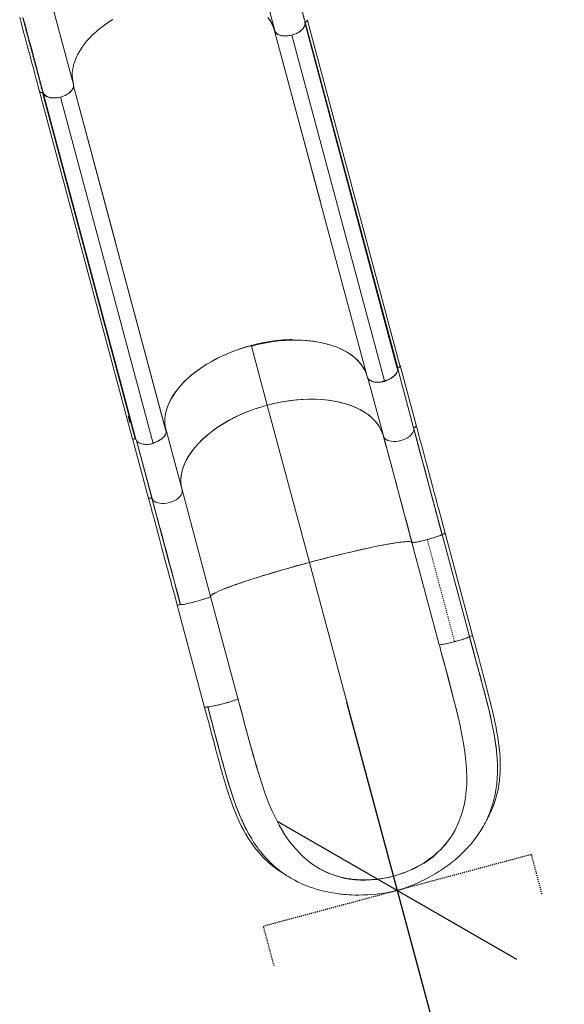
# Model space of a CAD drawing. Extents: x -78 to 484, y 0 to 550.
# Drawn here: x 332 to 384, y 149 to 243 of the extents above; entities that cross this region are included whole.
import ezdxf

# ---------------------------------------------------------------- set-up
doc = ezdxf.new("R2010")
doc.units = 0
doc.header["$LTSCALE"] = 0.125
doc.header["$MEASUREMENT"] = 0
doc.header["$PDMODE"] = 35
doc.linetypes.add('CENTERX2', pattern=[0.02032, 0.0127, -0.00254, 0.00254, -0.00254])
doc.linetypes.add('PHANTOM', pattern=[0.5, 0.25, -0.05, 0.05, -0.05, 0.05, -0.05])
doc.layers.get('0').update_dxf_attribs({"linetype": 'CONTINUOUS'})
doc.layers.get('DEFPOINTS').update_dxf_attribs({"linetype": 'CONTINUOUS'})
doc.layers.add('CONTOUR', color=7, linetype='CONTINUOUS')
doc.layers.add('DIM_CIRCULATION_LIBRE', color=7, linetype='CONTINUOUS')
doc.styles.add('DIM', font='romans.shx')
doc.dimstyles.new('Implantation (Pied-mètre)', dxfattribs={"dimscale": 96, "dimtxt": 0.09375, "dimasz": 0.125, "dimexe": 0.125, "dimexo": 0.125, "dimgap": 0.03, "dimtad": 1, "dimdec": 0, "dimzin": 0, "dimdsep": 46, "dimlunit": 4, "dimtxsty": 'DIM', "dimblk1": 'OBLIQUE', "dimblk2": 'OBLIQUE', "dimsah": 1, "dimcen": 0.089844, "dimdle": 0.125, "dimclrt": 7, "dimadec": 0, "dimazin": 0, "dimtfac": 1, "dimtdec": 0, "dimtofl": 0, "dimtmove": 0, "dimatfit": 3, "dimldrblk": 'OBLIQUE', "dimfxl": 0, "dimfrac": 2, "dimtolj": 1, "dimtzin": 0, "dimarcsym": 0})

# ---------------------------------------------------------------- blocks, each defined once
blk = doc.blocks.new('_OBLIQUE')
at = {"color": 0, "linetype": 'ByBlock'}
blk.add_line((-0.5, -0.5), (0.5, 0.5), dxfattribs=at)
blk = doc.blocks.new('*D232')
at = {"layer": 'DEFPOINTS', "color": 0}
for p in [(367.807, 159.565), (389.546, 78.427), (389.546, 78.427)]:
    blk.add_point(p, dxfattribs=at)
at = {"layer": 'DIM_CIRCULATION_LIBRE', "color": 0, "lineweight": -2}
for p, q in [((362.955, 177.677), (376.375, 127.588)), ((385.918, 164.418), (385.918, 164.418)), ((394.398, 60.316), (380.978, 110.405)), ((407.657, 83.28), (407.657, 83.28))]:
    blk.add_line(p, q, dxfattribs=at)
at = {"layer": 'DIM_CIRCULATION_LIBRE', "color": 0, "lineweight": -2, "xscale": 18.75, "yscale": 18.75, "zscale": 18.75}
for p, rotation in [((367.807, 159.565), 104.9986157644361), ((389.546, 78.427), 284.9986157644361)]:
    blk.add_blockref('_OBLIQUE', p, dxfattribs=dict(at, rotation=rotation))
at = {"layer": 'DIM_CIRCULATION_LIBRE', "color": 7, "insert": (378.676, 118.996), "char_height": 14.0625, "attachment_point": 5, "rotation": 284.99862, "style": 'DIM'}
blk.add_mtext('\\A1;F', dxfattribs=at)

msp = doc.modelspace()

# ---------------------------------------------------------------- linework, layer by layer
at = {"layer": 'CONTOUR', "linetype": 'Continuous', "lineweight": 15}
for p, q in [((356.04756, 242.0868), (354.13682, 249.21779)), ((334.8183, 244.04141), (336.72904, 236.91042)), ((358.95231, 242.83362), (358.95255, 242.83244)), ((358.97151, 242.87275), (358.99124, 242.88295)), ((358.97151, 242.87275), (358.99161, 242.88227)), ((367.85935, 209.69559), (358.97305, 242.86699)), ((358.99266, 242.87836), (358.9937, 242.87874)), ((368.06451, 209.93366), (359.19388, 243.04658)), ((356.032, 242.05376), (364.92048, 208.87507)), ((367.81683, 209.649), (358.96025, 242.71648)), ((357.69339, 241.63655), (357.80357, 241.67204)), ((357.69339, 241.63655), (366.58736, 208.46207)), ((333.46181, 236.22052), (342.3645, 202.98792)), ((336.72904, 236.91042), (336.73549, 236.88331)), ((336.74537, 236.75882), (345.60244, 203.70059)), ((345.60883, 203.67351), (336.74537, 236.75881)), ((336.74555, 236.76104), (340.76142, 221.76926)), ((333.75852, 236.11694), (342.6612, 202.88439)), ((333.78273, 236.12339), (333.78072, 236.12305)), ((342.72049, 202.865), (333.81777, 236.09758)), ((333.81777, 236.09758), (342.71871, 202.8645)), ((335.48017, 235.68504), (335.49305, 235.68934)), ((335.48017, 235.68504), (344.3871, 202.4531)), ((353.79461, 211.86259), (353.85809, 211.87835)), ((353.79461, 211.86259), (353.80946, 211.80716)), ((353.80987, 211.80561), (355.33197, 206.12508)), ((369.62923, 204.20348), (368.09187, 209.94099)), ((364.92847, 208.84837), (364.92048, 208.87507)), ((367.83849, 209.45051), (367.83364, 209.40618)), ((369.37353, 203.9494), (367.85233, 209.62659)), ((364.99241, 208.70885), (366.47575, 203.17295)), ((355.33197, 206.12508), (359.37431, 191.03884)), ((342.14316, 204.47824), (341.98775, 205.0584)), ((369.28075, 204.29567), (369.36996, 203.96271)), ((342.60353, 203.30137), (342.60072, 203.29902)), ((342.60078, 203.29897), (342.60224, 203.30002)), ((347.15724, 197.99657), (345.61987, 203.73408)), ((345.62526, 203.50415), (345.62513, 203.49948)), ((369.21411, 192.95324), (366.47575, 203.17295)), ((369.37353, 203.9494), (372.11189, 193.7297)), ((342.40585, 202.92949), (343.91098, 197.3123)), ((342.66212, 202.88458), (342.6612, 202.88439)), ((342.69665, 202.94687), (342.69866, 202.94651)), ((342.72049, 202.865), (342.71719, 202.87019)), ((344.25946, 197.22011), (342.77722, 202.7519)), ((342.78279, 202.74298), (344.27678, 197.16732)), ((344.36919, 202.50918), (344.39412, 202.51492)), ((344.4338, 202.46822), (344.3871, 202.4531)), ((344.25589, 197.23342), (344.16667, 197.56638)), ((349.8956, 187.77686), (347.15724, 197.99657)), ((344.25946, 197.22011), (346.99782, 187.0004)), ((344.69046, 195.61159), (344.61418, 195.89628)), ((372.09025, 193.7814), (372.09906, 193.77547)), ((372.11164, 193.7283), (372.099, 193.7755)), ((372.09906, 193.77547), (372.11168, 193.72836)), ((372.11218, 193.72978), (372.1009, 193.77189)), ((372.11276, 193.72993), (372.11186, 193.72862)), ((374.74012, 183.9245), (372.11276, 193.72993)), ((375.03501, 184.02597), (372.40762, 193.8315)), ((369.21431, 192.95249), (369.21324, 192.953)), ((369.21324, 192.953), (371.84074, 183.14703)), ((359.37402, 191.03876), (367.44234, 160.92617)), ((367.44293, 160.92634), (359.37431, 191.03884)), ((346.29874, 189.60942), (346.27032, 189.71548)), ((350.7721, 188.32383), (350.77213, 188.32372)), ((350.77313, 188.32415), (350.7731, 188.32426)), ((351.92186, 188.77278), (351.92829, 188.77095)), ((351.93094, 188.76985), (351.92528, 188.77143)), ((352.52397, 177.97112), (349.89647, 187.77709)), ((346.69081, 186.9407), (349.31819, 177.13517)), ((346.98624, 187.04243), (346.99752, 187.00032)), ((346.98696, 187.0467), (346.99152, 187.0563)), ((346.99979, 186.99881), (346.98696, 187.0467)), ((346.987, 187.04678), (346.99986, 186.99878)), ((372.00861, 182.5196), (371.92443, 182.83316)), ((349.6269, 177.19408), (350.0624, 175.57367)), ((352.69125, 177.34332), (352.67123, 177.41804)), ((367.57149, 160.44392), (367.58138, 160.40701)), ((367.58139, 160.40701), (367.5715, 160.44392))]:
    msp.add_line(p, q, dxfattribs=at)
at = {"layer": 'CONTOUR', "linetype": 'PHANTOM', "lineweight": 0}
for p, q in [((333.90517, 235.77126), (342.60353, 203.30137)), ((370.6901, 193.24034), (373.31747, 183.43487))]:
    msp.add_line(p, q, dxfattribs=at)
at = {"layer": 'CONTOUR', "linetype": 'CENTERX2'}
for p, q in [((380.6656, 163.01058), (354.94769, 156.12002)), ((380.6656, 163.01058), (381.7008, 159.14685)), ((354.94769, 156.12002), (355.98289, 152.2563))]:
    msp.add_line(p, q, dxfattribs=at)
at = {"layer": 'CONTOUR', "linetype": 'PHANTOM', "lineweight": 0, "flags": 128}
for points in [[(358.95231, 242.83361), (357.99312, 246.41337), (357.67344, 247.6064), (357.35398, 248.79831), (357.03375, 249.99405)], [(357.07396, 250.03824), (357.39467, 248.84319), (357.71381, 247.65119), (358.03345, 246.45811), (358.99266, 242.87836)], [(331.86383, 243.28477), (332.10305, 242.39208), (332.34326, 241.49558), (332.58321, 240.60005), (332.82314, 239.70463), (333.78273, 236.12339)]]:
    msp.add_lwpolyline(points, dxfattribs=at)
at = {"layer": 'CONTOUR', "linetype": 'Continuous', "lineweight": 15, "flags": 128}
for points in [[(331.57294, 243.35172), (331.71293, 242.83442), (331.92082, 242.05659), (332.12869, 241.28004), (332.33561, 240.50754), (332.53751, 239.75392), (332.59568, 239.53681), (332.65337, 239.32149), (332.71344, 239.09726), (332.78246, 238.83966), (332.86068, 238.54774), (332.94811, 238.22147), (333.03896, 237.88241), (333.13799, 237.51283), (333.2452, 237.11273), (333.36059, 236.6821), (333.48416, 236.22094)], [(331.92153, 243.26525), (332.1891, 242.26588), (332.45814, 241.26205), (332.7269, 240.2591), (332.99561, 239.25627), (333.84004, 236.10482)], [(331.92154, 243.26522), (332.40056, 241.47692), (332.88043, 239.68611), (333.36029, 237.8953), (333.84004, 236.10482)], [(340.49954, 243.14813), (340.18143, 242.94165), (339.86994, 242.72639), (339.56992, 242.50545), (339.27992, 242.27757), (339.00261, 242.04473), (338.735, 241.80407), (338.48103, 241.5587), (338.25012, 241.31859), (338.03282, 241.07492), (337.82886, 240.82726), (337.63944, 240.57686), (337.46194, 240.31954), (337.30034, 240.06025), (337.15451, 239.79851), (337.02544, 239.53573), (336.91749, 239.28254), (336.8257, 239.02928), (336.75006, 238.77551), (336.69108, 238.52256), (336.6483, 238.26631), (336.62313, 238.01183), (336.61576, 237.75868), (336.62644, 237.50828), (336.66413, 237.20658), (336.72904, 236.91042)], [(355.39086, 243.32694), (355.62373, 242.99636), (355.81382, 242.65101), (355.9376, 242.35678), (356.032, 242.05376)], [(356.04756, 242.0868), (355.97789, 242.31373), (355.89164, 242.53622), (355.78849, 242.75461), (355.66878, 242.96771), (355.53004, 243.17882)], [(357.71867, 241.64386), (357.93939, 241.71366), (358.14956, 241.80162), (358.34409, 241.90572), (358.51838, 242.02344), (358.66828, 242.15191), (358.78807, 242.28566), (358.87818, 242.42377), (358.93637, 242.56305), (358.96132, 242.70033), (358.95255, 242.83244)], [(358.95383, 242.81321), (358.9615, 242.72901), (358.94942, 242.61893), (358.91421, 242.50367), (358.85377, 242.38347), (358.76895, 242.26353), (358.66073, 242.1463), (358.53174, 242.03495), (358.38557, 241.93232), (358.22561, 241.84017), (358.05986, 241.76177), (357.88972, 241.69627), (357.71867, 241.64386)], [(358.9937, 242.87874), (359.08002, 242.92044), (359.147, 242.97274), (359.18991, 243.03112), (359.20473, 243.08879), (359.19718, 243.11586)], [(360.43333, 225.62456), (358.23445, 233.83219), (356.0295, 242.06177)], [(356.032, 242.05376), (356.06158, 241.98309), (356.10516, 241.91211), (356.16448, 241.84237), (356.24638, 241.77161), (356.34953, 241.70629), (356.47493, 241.64907), (356.58991, 241.61135), (356.71415, 241.58265), (356.85716, 241.56205), (357.00771, 241.55256), (357.17105, 241.55458), (357.34201, 241.56922), (357.5173, 241.59685), (357.69321, 241.63729), (357.86595, 241.6898), (357.8757, 241.69352)], [(356.032, 242.05376), (356.10039, 241.92028), (356.20915, 241.80278), (356.35428, 241.70444), (356.53181, 241.62845), (356.73764, 241.57789), (356.9617, 241.55429), (357.20039, 241.55635), (357.44665, 241.58384), (357.69339, 241.63655)], [(357.71867, 241.64386), (357.47596, 241.59121), (357.22689, 241.56238), (356.9923, 241.55987), (356.76544, 241.58358), (356.56514, 241.63159), (356.38598, 241.70541), (356.2431, 241.79836), (356.13216, 241.91344), (356.08142, 241.99665), (356.04756, 242.0868)], [(333.46641, 236.28719), (333.45904, 236.25843), (333.46208, 236.22057), (333.47837, 236.18627), (333.50644, 236.15758), (333.58626, 236.12099), (333.67627, 236.11023), (333.75852, 236.11694)], [(333.46628, 236.28765), (333.46459, 236.28477), (333.46182, 236.2205), (333.49635, 236.16626), (333.56303, 236.12835), (333.65421, 236.11161), (333.75852, 236.11694)], [(333.78072, 236.12305), (333.71263, 236.1162), (333.64381, 236.11956), (333.57234, 236.13783), (333.51818, 236.17045), (333.48714, 236.21292), (333.48381, 236.23236)], [(333.78072, 236.12293), (333.69847, 236.11622), (333.60846, 236.12698), (333.52864, 236.16356), (333.50057, 236.19225), (333.49746, 236.19879)], [(336.73591, 236.88342), (336.74427, 236.82664), (336.74618, 236.76853), (336.74061, 236.70183), (336.72686, 236.63411), (336.70188, 236.55749), (336.66689, 236.48061), (336.6166, 236.3955), (336.55467, 236.31148), (336.50226, 236.25103), (336.44427, 236.19199), (336.3807, 236.13434), (336.26716, 236.04501), (336.14152, 235.96151), (335.99905, 235.88159), (335.84367, 235.80879), (335.67806, 235.74507), (335.50549, 235.69213), (335.32964, 235.65124), (335.15433, 235.62315), (334.98326, 235.60804), (334.81972, 235.60555), (334.71837, 235.61035), (334.62032, 235.62008), (334.52558, 235.63475), (334.44148, 235.65262), (334.36148, 235.67451), (334.28556, 235.7004), (334.18951, 235.74186), (334.10291, 235.79012), (334.03374, 235.83894), (333.9733, 235.89257), (333.9134, 235.96205), (333.86924, 236.0328), (333.8391, 236.1033)], [(333.84004, 236.10482), (333.91755, 235.95833), (334.04378, 235.83204), (334.21444, 235.73058), (334.42319, 235.6574), (334.61908, 235.62037), (334.83113, 235.60532), (335.05411, 235.61268), (335.28263, 235.6423), (335.51107, 235.69336), (335.73384, 235.7648), (335.94559, 235.85471), (336.14105, 235.96091), (336.31544, 236.08085), (336.46459, 236.21153), (336.60473, 236.37791), (336.69859, 236.54929), (336.74264, 236.71962), (336.73549, 236.88331)], [(333.81777, 236.09758), (333.88543, 235.9666), (333.99224, 235.85132), (334.13425, 235.75487), (334.30752, 235.6796), (334.51187, 235.62806), (334.73826, 235.60274), (334.97188, 235.60356), (335.21322, 235.62885), (335.48017, 235.68504)], [(335.48017, 235.68504), (335.65468, 235.73863), (335.66651, 235.74321)], [(342.71628, 202.87104), (342.64896, 203.12233), (342.59014, 203.34194), (342.53981, 203.52985), (342.49796, 203.68607), (342.46452, 203.81092), (342.43393, 203.92512), (342.28434, 204.48357), (342.01326, 205.49558), (341.52919, 207.30274), (340.66478, 210.52981), (339.56464, 214.63699), (339.08058, 216.44414), (338.97419, 216.84134), (338.87108, 217.22629), (338.84332, 217.33003), (338.8082, 217.46168), (338.76506, 217.62363), (338.74535, 217.69762)], [(345.61987, 203.73408), (345.54458, 204.09474), (345.50894, 204.47381), (345.51621, 204.8698), (345.56927, 205.28087), (345.67022, 205.70452), (345.82103, 206.13814), (346.02276, 206.57875), (346.25242, 206.98584), (346.52477, 207.39321), (346.83881, 207.79811), (347.19267, 208.19765), (347.58441, 208.58897), (348.01139, 208.9694), (348.47021, 209.33647), (348.9574, 209.68771), (349.46918, 210.02106), (350.00135, 210.33492), (350.54969, 210.6277), (351.11005, 210.89827), (351.64573, 211.13252), (352.18508, 211.34609), (352.72487, 211.53878), (353.2623, 211.71084), (353.79461, 211.86259)], [(345.62033, 203.7342), (345.54865, 204.07139), (345.51174, 204.42267), (345.51157, 204.78696), (345.55071, 205.16828), (345.6309, 205.55936), (345.7533, 205.95852), (345.92044, 206.36756), (346.13139, 206.77977), (346.38606, 207.19299), (346.68517, 207.60652), (347.02594, 208.0152), (347.40685, 208.41679), (347.8253, 208.80837), (348.27821, 209.18722), (348.76289, 209.5514), (349.14257, 209.8119), (349.53825, 210.06335), (349.94231, 210.30136), (350.35984, 210.52935), (350.92362, 210.81107), (351.49895, 211.07042), (352.08246, 211.30693), (352.66157, 211.51709), (353.24122, 211.70434), (353.81856, 211.86888), (354.40113, 212.01341), (354.99693, 212.13936), (355.60356, 212.24515), (356.22693, 212.33023), (356.85447, 212.39139), (357.48301, 212.42737), (357.72942, 212.43114)], [(364.91745, 208.88639), (364.81184, 209.20231), (364.66536, 209.52406), (364.48058, 209.83856), (364.25332, 210.14792), (363.98573, 210.44509), (363.67768, 210.72804), (363.32616, 210.99699), (362.93534, 211.24671), (362.50637, 211.47539), (362.03911, 211.68202), (361.53848, 211.86362), (361.00691, 212.01903), (360.44825, 212.14702), (359.8664, 212.24682), (359.26466, 212.31813), (358.65096, 212.36067), (358.02648, 212.37513), (357.39477, 212.36211), (356.76685, 212.32299), (356.14027, 212.2589), (355.51817, 212.17108), (354.91316, 212.06282), (354.31892, 211.93453), (353.73784, 211.78776), (353.71567, 211.78135)], [(364.92048, 208.87507), (364.78193, 209.27342), (364.59205, 209.65549), (364.35217, 210.01936), (364.06363, 210.36309), (363.72776, 210.68475), (363.34597, 210.9824), (362.94592, 211.23964), (362.50919, 211.47309), (362.03798, 211.68172), (361.53449, 211.8645), (361.00092, 212.02038), (360.4048, 212.15528), (359.78098, 212.25837), (359.13296, 212.32929), (358.46424, 212.3677), (357.77832, 212.37324), (357.07875, 212.34562), (356.41014, 212.28938), (355.73608, 212.20435), (355.05978, 212.09101), (354.38449, 211.94986), (353.80987, 211.80561)], [(368.0463, 210.00161), (368.07101, 209.98112), (368.09187, 209.94099), (368.09387, 209.89581), (368.07539, 209.84595), (368.03584, 209.79484), (367.97774, 209.74873), (367.90899, 209.71215), (367.83617, 209.68691)], [(367.88546, 209.70263), (367.96004, 209.73794), (368.03262, 209.79227), (368.08345, 209.86386), (368.09341, 209.90274), (368.09036, 209.9406), (368.07408, 209.9749), (368.04601, 210.00359), (368.04574, 210.00372)], [(366.35463, 208.35564), (366.34218, 208.35307), (366.087, 208.32363), (365.84075, 208.32385), (365.61063, 208.35288), (365.4034, 208.40871), (365.22865, 208.48787), (365.08897, 208.58958), (364.9902, 208.71158), (364.92847, 208.84837)], [(366.60006, 208.40555), (366.42214, 208.3647), (366.23812, 208.33614), (366.0513, 208.32158), (365.90896, 208.32078), (365.77141, 208.32931), (365.6373, 208.34753), (365.51108, 208.3752), (365.39401, 208.41198), (365.28741, 208.45753), (365.19417, 208.51014), (365.11299, 208.57015), (365.0279, 208.65675), (364.96667, 208.75028), (364.92849, 208.84837)], [(367.83617, 209.68691), (367.85163, 209.59752), (367.84973, 209.49506), (367.8248, 209.37897), (367.77056, 209.25011), (367.68009, 209.11082), (367.57261, 208.98909), (367.43474, 208.86661), (367.26608, 208.74817), (367.06766, 208.63867), (366.84625, 208.5433), (366.61004, 208.46731), (366.36749, 208.41502), (366.34042, 208.41184)], [(366.35159, 208.41417), (366.43124, 208.42673), (366.60716, 208.46717), (366.7799, 208.51968), (366.94576, 208.583), (367.10148, 208.65545), (367.24434, 208.73506), (367.32972, 208.7899), (367.40977, 208.84735), (367.48448, 208.90743), (367.54837, 208.96495), (367.60672, 209.02391), (367.65952, 209.08429), (367.72197, 209.16822), (367.77283, 209.25332), (367.80833, 209.33018), (367.83385, 209.40684), (367.851, 209.49696), (367.85386, 209.58032), (367.84471, 209.65644)], [(367.87138, 209.63854), (367.85714, 209.631), (367.84864, 209.62373)], [(367.8742, 209.64016), (367.85513, 209.62922), (367.85188, 209.62617)], [(366.82416, 208.47835), (366.77322, 208.45869), (366.60235, 208.40617)], [(355.33197, 206.12508), (354.71554, 205.94767), (354.09283, 205.74299), (353.46813, 205.51058), (352.84599, 205.25026), (352.23161, 204.96263), (351.63027, 204.64836), (351.04733, 204.30873), (350.53381, 203.97684), (350.04456, 203.62693), (349.5834, 203.26101), (349.15381, 202.88153), (348.75922, 202.49096), (348.40234, 202.09196), (348.08512, 201.68738), (347.80947, 201.28009), (347.57648, 200.87289), (347.38627, 200.46845), (347.2389, 200.06944), (347.13376, 199.67828), (347.07201, 199.31848), (347.04522, 198.96912), (347.05187, 198.63167), (347.08991, 198.30717), (347.15724, 197.99657)], [(347.15724, 197.99657), (347.08194, 198.35723), (347.0463, 198.7363), (347.05357, 199.13229), (347.10663, 199.54336), (347.20758, 199.96701), (347.35839, 200.40063), (347.56012, 200.84124), (347.78978, 201.24833), (348.06213, 201.6557), (348.37617, 202.0606), (348.73003, 202.46014), (349.12177, 202.85146), (349.54875, 203.23189), (350.00757, 203.59896), (350.49476, 203.9502), (351.00654, 204.28355), (351.53871, 204.59741), (352.08705, 204.89019), (352.64741, 205.16076), (353.18309, 205.39501), (353.72244, 205.60858), (354.26223, 205.80127), (354.79966, 205.97333), (355.33197, 206.12508)], [(366.47575, 203.17295), (366.36063, 203.52293), (366.20196, 203.86904), (365.99767, 204.20834), (365.74618, 204.53781), (365.44693, 204.85422), (365.09952, 205.15435), (364.7045, 205.43506), (364.30207, 205.67278), (363.86252, 205.88941), (363.38811, 206.08303), (362.88189, 206.25212), (362.34697, 206.39514), (361.78697, 206.51111), (361.20609, 206.59959), (360.60855, 206.66018), (359.99866, 206.69298), (359.38086, 206.6987), (358.75959, 206.67809), (358.13903, 206.63223), (357.55798, 206.56726), (356.98411, 206.48255), (356.42029, 206.37952), (355.86883, 206.25981), (355.33197, 206.12508)], [(355.33197, 206.12508), (355.95452, 206.27965), (356.59613, 206.41375), (357.25335, 206.52483), (357.9223, 206.61046), (358.59818, 206.66855), (359.2761, 206.69705), (359.95075, 206.69439), (360.56141, 206.66373), (361.16008, 206.60532), (361.74241, 206.519), (362.30418, 206.40516), (362.8412, 206.26422), (363.34977, 206.09711), (363.82677, 205.90534), (364.26913, 205.69045), (364.67451, 205.45429), (365.04146, 205.19914), (365.36859, 204.92728), (365.65522, 204.64109), (365.8886, 204.36037), (366.08648, 204.07121), (366.24945, 203.77565), (366.37876, 203.4756), (366.47575, 203.17295)], [(369.37353, 203.9494), (369.44635, 203.97464), (369.5151, 204.01122), (369.5732, 204.05733), (369.61276, 204.10844), (369.63123, 204.1583), (369.62923, 204.20348)], [(369.37353, 203.9494), (369.42781, 203.96697), (369.48613, 203.99386), (369.5454, 204.03262), (369.59649, 204.0835), (369.62744, 204.14293), (369.62757, 204.14843)], [(372.40798, 193.8316), (372.27457, 194.32954), (372.15329, 194.78222), (372.04426, 195.18922), (371.94753, 195.55032), (371.86312, 195.86545), (371.79102, 196.13462), (371.71959, 196.40129), (371.64969, 196.66224), (371.57913, 196.92567), (371.50793, 197.19149), (371.33629, 197.83226), (371.16518, 198.471), (370.99578, 199.10326), (370.83583, 199.70021), (370.67777, 200.28998), (370.52797, 200.8489), (370.39098, 201.35998), (370.35192, 201.50567), (370.30646, 201.67529), (370.25384, 201.87161), (370.1942, 202.09409), (370.12772, 202.34209), (370.05461, 202.61485), (369.96025, 202.96689), (369.85746, 203.35038), (369.74679, 203.76333), (369.62887, 204.20339)], [(345.61987, 203.73408), (345.63533, 203.64468), (345.63343, 203.54222), (345.60851, 203.42613), (345.55427, 203.29727), (345.4638, 203.15799), (345.35632, 203.03626), (345.21844, 202.91377), (345.04978, 202.79533), (344.85137, 202.68584), (344.62996, 202.59046), (344.39375, 202.51448), (344.36919, 202.50918)], [(344.39412, 202.51492), (344.56862, 202.5685), (344.74226, 202.63577), (344.91135, 202.71657), (345.03501, 202.78704), (345.14987, 202.86322), (345.25689, 202.94604), (345.35238, 203.03312), (345.43537, 203.1235), (345.50492, 203.21626), (345.55937, 203.30843), (345.59967, 203.401), (345.63006, 203.51853), (345.63632, 203.63015), (345.62033, 203.7342)], [(366.47575, 203.17295), (366.50706, 203.0878), (366.55994, 203.00002), (366.63957, 202.91194), (366.75097, 202.82746), (366.89896, 202.75208), (367.05291, 202.7004), (367.23355, 202.66326), (367.43883, 202.64502), (367.66542, 202.6494), (367.90485, 202.67751), (368.1474, 202.7298), (368.38361, 202.80579), (368.60502, 202.90117), (368.80344, 203.01066), (368.9721, 203.1291), (369.10997, 203.25159), (369.21745, 203.37331), (369.30792, 203.5126), (369.36216, 203.64146), (369.38709, 203.75755), (369.38899, 203.86001), (369.37353, 203.9494)], [(366.49502, 203.12053), (366.50706, 203.0878), (366.55994, 203.00002), (366.63957, 202.91194), (366.75097, 202.82746), (366.89896, 202.75208), (367.05291, 202.7004), (367.23355, 202.66326), (367.43883, 202.64502), (367.66542, 202.6494), (367.90485, 202.67751), (368.1474, 202.7298), (368.38361, 202.80579), (368.60502, 202.90117), (368.80344, 203.01066), (368.9721, 203.1291), (369.10997, 203.25159), (369.21745, 203.37331), (369.30792, 203.5126), (369.36216, 203.64146), (369.38709, 203.75755), (369.38899, 203.86001), (369.37353, 203.9494), (369.37353, 203.9494)], [(372.09897, 193.77558), (371.85715, 194.67809), (371.61647, 195.5763), (371.3774, 196.4685), (371.1404, 197.35298), (370.90593, 198.22803), (370.67445, 199.09192), (370.44641, 199.94297), (370.20004, 200.86244), (369.95886, 201.76256), (369.72339, 202.64138), (369.49414, 203.49696), (369.37287, 203.94952)], [(372.09906, 193.77547), (371.94185, 194.36217), (371.78464, 194.94885), (371.63203, 195.5184), (371.58005, 195.7124), (371.52757, 195.90826), (371.4746, 196.10595), (371.42115, 196.30543), (371.36722, 196.50669), (371.3295, 196.64746), (371.29297, 196.78381), (371.24188, 196.97448), (371.18174, 197.19895), (371.11261, 197.45694), (371.03461, 197.74807), (370.95266, 198.05392), (370.88018, 198.32446), (370.80236, 198.6149), (370.73268, 198.87494), (370.67107, 199.1049), (370.61743, 199.30509), (370.57472, 199.46448), (370.52709, 199.64223), (370.47459, 199.83813), (370.4173, 200.05195), (370.35527, 200.28343), (370.2886, 200.53225), (370.2141, 200.81025), (370.14352, 201.07364), (370.07838, 201.31675), (370.02209, 201.52682), (369.97452, 201.70432), (369.93557, 201.84968), (369.89272, 202.00958), (369.83788, 202.21427), (369.64469, 202.93524), (369.45596, 203.63963), (369.37293, 203.94951)], [(342.6612, 202.88439), (342.55667, 202.87997), (342.4657, 202.8958), (342.39903, 202.93365), (342.36451, 202.98792)], [(342.6612, 202.88447), (342.57907, 202.87792), (342.48935, 202.8888), (342.40984, 202.9254), (342.3819, 202.95404), (342.36972, 202.97971)], [(344.3871, 202.4531), (344.13592, 202.39904), (343.88518, 202.37107), (343.64237, 202.36945), (343.41497, 202.39446), (343.21037, 202.44627), (343.03709, 202.52177), (342.89513, 202.6187), (342.78832, 202.73411), (342.72049, 202.865)], [(344.4338, 202.46822), (344.38688, 202.45383), (344.21103, 202.41294), (344.03573, 202.38484), (343.86465, 202.36973), (343.70112, 202.36725), (343.5503, 202.37629), (343.40697, 202.39645), (343.28235, 202.42476), (343.16695, 202.4621), (343.04097, 202.5189), (342.93721, 202.58383), (342.8547, 202.65426), (342.79478, 202.72375), (342.75063, 202.7945), (342.72049, 202.865)], [(344.25946, 197.22011), (344.29077, 197.13496), (344.34364, 197.04718), (344.42327, 196.9591), (344.53468, 196.87463), (344.68267, 196.79924), (344.83662, 196.74756), (345.01726, 196.71042), (345.22254, 196.69218), (345.44912, 196.69656), (345.68855, 196.72467), (345.93111, 196.77697), (346.16732, 196.85295), (346.38873, 196.94833), (346.58715, 197.05782), (346.75581, 197.17626), (346.89368, 197.29875), (347.00116, 197.42048), (347.09163, 197.55976), (347.14587, 197.68862), (347.17079, 197.80471), (347.17269, 197.90717), (347.15724, 197.99657)], [(344.27873, 197.16769), (344.29077, 197.13496), (344.34364, 197.04718), (344.42327, 196.9591), (344.53468, 196.87463), (344.68267, 196.79924), (344.83662, 196.74756), (345.01726, 196.71042), (345.22254, 196.69218), (345.44912, 196.69656), (345.68855, 196.72467), (345.93111, 196.77697), (346.16732, 196.85295), (346.38873, 196.94833), (346.58715, 197.05782), (346.75581, 197.17626), (346.89368, 197.29875), (347.00116, 197.42048), (347.09163, 197.55976), (347.14587, 197.68862), (347.17079, 197.80471), (347.17269, 197.90717), (347.15724, 197.99657), (347.15724, 197.99657)], [(343.91098, 197.3123), (343.93183, 197.27217), (343.97276, 197.23823), (344.03257, 197.21374), (344.10595, 197.20285), (344.18377, 197.20555), (344.25946, 197.22011)], [(343.91133, 197.31239), (344.02192, 196.89963), (344.12425, 196.51767), (344.21771, 196.16879), (344.30179, 195.8549), (344.37606, 195.57763), (344.44016, 195.3383), (344.50428, 195.09892), (344.56761, 194.86247), (344.63214, 194.62153), (344.69788, 194.37612), (344.85892, 193.77489), (345.02319, 193.16168), (345.18962, 192.54051), (345.35038, 191.94056), (345.51278, 191.33456), (345.67006, 190.74776), (345.81682, 190.2002), (345.85919, 190.04214), (345.90881, 189.857), (345.96666, 189.64117), (346.03276, 189.39457), (346.10714, 189.1171), (346.18979, 188.80872), (346.29784, 188.40559), (346.41736, 187.95964), (346.54828, 187.47115), (346.69044, 186.94061)], [(343.93994, 197.26545), (343.9428, 197.26075), (343.99932, 197.22476), (344.069, 197.20624), (344.13971, 197.20231), (344.20366, 197.20818), (344.25946, 197.22011)], [(344.26073, 197.22115), (344.26269, 197.21386), (344.36586, 196.82884), (344.46929, 196.44285), (344.57287, 196.05626), (344.67652, 195.66943), (344.78015, 195.28269), (344.85909, 194.98804), (344.90598, 194.81306), (344.96158, 194.60555), (345.02602, 194.36502), (345.09945, 194.09096), (345.17741, 193.79999), (345.24708, 193.53999), (345.32262, 193.25806), (345.39091, 193.00317), (345.45184, 192.77579), (345.50528, 192.57631), (345.54812, 192.41646), (345.59617, 192.23712), (345.6495, 192.03812), (345.70813, 191.81931), (345.77212, 191.58049), (345.84152, 191.3215), (345.91982, 191.02931), (345.99475, 190.74968), (346.07747, 190.44099), (346.14724, 190.18061), (346.20394, 189.96902), (346.25409, 189.78185), (346.32353, 189.52272), (346.53608, 188.72948), (346.7573, 187.90384), (346.98696, 187.0467)], [(344.26079, 197.22118), (344.36161, 196.84489), (344.56921, 196.07009), (344.78205, 195.27579), (344.99972, 194.46345), (345.22183, 193.63453), (345.448, 192.79049), (345.67781, 191.9328), (345.9343, 190.97555), (346.19408, 190.00604), (346.45652, 189.02657), (346.72103, 188.03941), (346.98699, 187.04686)], [(372.11189, 193.7297), (372.10681, 193.71696), (372.08252, 193.69805), (372.03357, 193.67163), (371.95423, 193.63646), (371.83849, 193.59146), (371.7106, 193.54589), (371.55395, 193.49351), (371.3692, 193.4351), (371.15842, 193.37177), (370.92909, 193.30594), (370.69009, 193.24036), (370.45033, 193.17766), (370.21881, 193.12001), (370.0046, 193.06946), (369.8154, 193.02767), (369.65354, 192.99471), (369.52, 192.97022), (369.39727, 192.95133), (369.31098, 192.94211), (369.25537, 192.94052), (369.22488, 192.94475), (369.21411, 192.95324)], [(372.31243, 193.78951), (372.22642, 193.76213), (372.1116, 193.72962)], [(369.21411, 192.95324), (369.18262, 192.99112), (369.10929, 193.01873), (368.99153, 193.0351), (368.82719, 193.03933), (368.61503, 193.03071), (368.35397, 193.00858), (368.04384, 192.97249), (367.71729, 192.92702), (367.35117, 192.86959), (366.94719, 192.80035), (366.50789, 192.7197), (366.03585, 192.62804), (365.53427, 192.526), (365.007, 192.41441), (364.45792, 192.29412), (363.89112, 192.16611), (363.31093, 192.03148), (362.72169, 191.89133), (362.12757, 191.74678), (361.56645, 191.60746), (361.00774, 191.46615), (360.45447, 191.32375), (359.90918, 191.18105), (359.37431, 191.03884)], [(359.37431, 191.03884), (360.05388, 191.21913), (360.73098, 191.39518), (361.4023, 191.56615), (362.06451, 191.73121), (362.71428, 191.88952), (363.34831, 192.04023), (363.96346, 192.1826), (364.50832, 192.30524), (365.03271, 192.41986), (365.53442, 192.52598), (366.01126, 192.62311), (366.46103, 192.71078), (366.88187, 192.78862), (367.27228, 192.85639), (367.63077, 192.91386), (367.95586, 192.96079), (368.24608, 192.99694), (368.49993, 193.02208), (368.71631, 193.03609), (368.88547, 193.03913), (369.0203, 193.03234), (369.12034, 193.01573), (369.1851, 192.98936), (369.21411, 192.95324)], [(369.24078, 192.94209), (369.23595, 192.94217), (369.23288, 192.94364)], [(359.37431, 191.03884), (358.7552, 190.87146), (358.12418, 190.69778), (357.4852, 190.51866), (356.8425, 190.33507), (356.20111, 190.14824), (355.56614, 189.95948), (354.94292, 189.77018), (354.38674, 189.59752), (353.84943, 189.42694), (353.33506, 189.25964), (352.84741, 189.09683), (352.39027, 188.93969), (351.96677, 188.78932), (351.57938, 188.64665), (351.23051, 188.51262), (350.9218, 188.38798), (350.65397, 188.27322), (350.42765, 188.16886), (350.2428, 188.07518), (350.10567, 187.99669), (350.00374, 187.92776), (349.9359, 187.86833), (349.90044, 187.81812), (349.8956, 187.77686)], [(349.8956, 187.77686), (349.90704, 187.8307), (349.96636, 187.89711), (350.07295, 187.9757), (350.2262, 188.06604), (350.42549, 188.16772), (350.67019, 188.28033), (350.95917, 188.40334), (351.26143, 188.52463), (351.598, 188.65353), (351.96747, 188.78951), (352.36844, 188.93203), (352.7995, 189.08054), (353.25888, 189.23444), (353.74447, 189.39306), (354.25411, 189.5557), (354.78566, 189.72168), (355.33697, 189.89032), (355.90589, 190.06094), (356.49011, 190.23284), (357.05269, 190.39544), (357.6245, 190.55794), (358.20341, 190.71973), (358.78729, 190.8802), (359.37402, 191.03876)], [(349.8956, 187.77686), (349.89052, 187.76412), (349.86623, 187.74521), (349.81728, 187.71879), (349.73793, 187.68363), (349.6222, 187.63862), (349.49431, 187.59306), (349.33765, 187.54068), (349.15291, 187.48227), (348.94212, 187.41894), (348.7128, 187.3531), (348.4738, 187.28752), (348.23403, 187.22482), (348.00251, 187.16717), (347.7883, 187.11662), (347.59911, 187.07483), (347.43725, 187.04187), (347.30371, 187.01739), (347.18098, 186.99849), (347.09468, 186.98927), (347.03908, 186.98768), (347.00859, 186.99191), (346.99782, 187.0004)], [(349.65574, 187.65155), (349.63475, 187.64326), (349.49102, 187.5918), (349.32069, 187.53517), (349.12852, 187.47485), (348.91979, 187.41241), (348.69979, 187.34943), (348.47381, 187.2875), (348.24713, 187.22814), (348.02512, 187.17268), (347.81313, 187.12239), (347.61655, 187.07855), (347.44072, 187.04242), (347.29052, 187.01512), (347.2682, 187.01181)], [(346.99782, 187.0004), (346.88215, 186.97116), (346.79408, 186.95191)], [(346.98699, 187.04686), (346.98592, 187.04578), (346.98341, 187.04441)], [(346.98376, 187.04449), (346.98594, 187.0457), (346.987, 187.04678)], [(347.02448, 186.98926), (347.01966, 186.98934), (347.01659, 186.9908)], [(374.03768, 183.64266), (374.19386, 183.6923), (374.33426, 183.7392), (374.45612, 183.7825), (374.55791, 183.82158), (374.63843, 183.85587), (374.69645, 183.88483), (374.73075, 183.90789), (374.74012, 183.9245)], [(374.73827, 183.92369), (375.05246, 182.74805), (375.31779, 181.75165)], [(374.73866, 183.92411), (374.99706, 182.96422), (375.25643, 182.00448), (375.51545, 181.04727), (375.77283, 180.09499), (376.02664, 179.15033), (376.22083, 178.41586), (376.40787, 177.69034), (376.58542, 176.97571), (376.75116, 176.2739), (376.90294, 175.58603), (377.05364, 174.83392), (377.17174, 174.15762)], [(374.73866, 183.92411), (374.77782, 183.77851), (374.8212, 183.61722), (374.86881, 183.44025), (374.92067, 183.24757), (374.97678, 183.03918), (375.04288, 182.79382), (375.11953, 182.50957), (375.1827, 182.27545), (375.23236, 182.09153), (375.26848, 181.95783), (375.29364, 181.86479), (375.32645, 181.74347), (375.35927, 181.62214), (375.39211, 181.50079), (375.42496, 181.37943), (375.45782, 181.25805), (375.4907, 181.13665), (375.53591, 180.96971), (375.56734, 180.85366), (375.60152, 180.72735), (375.64214, 180.57708), (375.72344, 180.27617), (375.81867, 179.92297), (375.89133, 179.6527), (375.96381, 179.38216), (376.03601, 179.1114), (376.10783, 178.84048), (376.17917, 178.56947), (376.20648, 178.46511), (376.23371, 178.36076), (376.26083, 178.25641), (376.28786, 178.15206), (376.31477, 178.04772), (376.34995, 177.91064), (376.3885, 177.75949), (376.42317, 177.62259), (376.47, 177.4362), (376.50768, 177.28482), (376.53646, 177.16831), (376.55651, 177.08659)], [(374.7388, 183.92415), (374.85371, 183.95667), (374.95045, 183.98745), (375.01376, 184.01173), (375.03499, 184.02601), (375.03496, 184.02601)], [(375.03484, 184.02614), (375.03577, 184.02598), (375.01986, 184.01472), (375.00531, 184.00885)], [(376.3842, 166.31863), (376.43001, 166.39906), (376.51734, 166.55925), (376.5949, 166.70759), (376.6731, 166.86361), (376.76316, 167.05229), (376.86272, 167.27388), (376.96916, 167.5287), (377.07923, 167.81633), (377.18043, 168.10827), (377.26838, 168.38995), (377.37004, 168.76029), (377.45225, 169.11068), (377.51781, 169.44083), (377.56926, 169.75045), (377.60948, 170.04433), (377.63953, 170.31638), (377.66138, 170.56746), (377.67805, 170.82352), (377.68982, 171.09571), (377.69647, 171.47679), (377.6916, 171.88615), (377.67357, 172.32413), (377.64267, 172.76923), (377.5972, 173.24104), (377.53619, 173.73984), (377.45885, 174.26591), (377.40239, 174.60638), (377.34556, 174.92413), (377.29062, 175.21337), (377.23874, 175.47385), (377.19084, 175.70535), (377.14018, 175.94245), (377.09721, 176.13816), (377.0627, 176.29228), (377.04528, 176.36913), (377.02142, 176.47341), (376.98939, 176.61179), (376.9489, 176.78433), (376.89104, 177.02676), (376.82908, 177.2818), (376.79048, 177.43864), (376.74708, 177.61325), (376.69877, 177.8057), (376.64544, 178.01602), (376.58004, 178.27119), (376.50388, 178.56503), (376.41658, 178.89812), (376.31797, 179.27053), (376.20795, 179.6823), (376.08659, 180.13341), (375.95413, 180.62374), (375.79605, 181.20825), (375.62513, 181.84027), (375.4414, 182.52021), (375.24491, 183.24866), (375.03572, 184.02639)], [(371.92443, 182.83316), (371.88241, 182.99002), (371.84044, 183.14694)], [(371.84074, 183.14703), (371.85711, 183.13736), (371.89822, 183.13454), (371.96274, 183.13845), (372.04935, 183.14897), (372.15672, 183.16596), (372.28352, 183.18932), (372.42814, 183.2188), (372.58778, 183.25379)], [(374.48628, 170.4419), (374.46149, 171.218), (374.39994, 172.01247), (374.30424, 172.8244), (374.17738, 173.65272), (374.02337, 174.49581), (373.84642, 175.35198), (373.65072, 176.21961), (373.44005, 177.09726), (373.21722, 177.98396), (372.98488, 178.87878), (372.74572, 179.78076), (372.5021, 180.68892), (372.25582, 181.60221), (372.00861, 182.5196)], [(372.00972, 182.5199), (372.27517, 181.5291), (372.53955, 180.54087), (372.80198, 179.55522), (373.06091, 178.57205), (373.3139, 177.59104), (373.51775, 176.77476), (373.66099, 176.17408)], [(351.82276, 177.68978), (351.97847, 177.73928), (352.11847, 177.78604)], [(352.11847, 177.78604), (352.24022, 177.82929), (352.34193, 177.86832), (352.42237, 177.90258), (352.48033, 177.9315), (352.51461, 177.95453), (352.52397, 177.97112)], [(354.51416, 170.75549), (354.25366, 171.6201), (353.99992, 172.49972), (353.75105, 173.39209), (353.5052, 174.29496), (353.26059, 175.20612), (353.01604, 176.12369), (352.77054, 177.04587), (352.5231, 177.97088)], [(349.31619, 177.13486), (349.50434, 176.43006), (349.67974, 175.7713), (349.84272, 175.15806), (349.99356, 174.58997), (350.13245, 174.06673), (350.25951, 173.58816), (350.36861, 173.17786), (350.46747, 172.80748), (350.55615, 172.47706), (350.6393, 172.16932), (350.72091, 171.86968), (350.80583, 171.56081), (350.8891, 171.26117), (350.97077, 170.97081), (351.05084, 170.68975), (351.12793, 170.42282), (351.23673, 170.05258), (351.28644, 169.88621), (351.32536, 169.75722), (351.35331, 169.66534), (351.3722, 169.6036), (351.39255, 169.53739), (351.44123, 169.38043), (351.50173, 169.18814), (351.57171, 168.96972), (351.65061, 168.7287), (351.73541, 168.47598), (351.82651, 168.21192), (351.92433, 167.93689), (352.02941, 167.65132), (352.21057, 167.18247), (352.41365, 166.69098), (352.64177, 166.17941), (352.83507, 165.77709), (353.04697, 165.36632), (353.26971, 164.96582), (353.49238, 164.59472), (353.71384, 164.25205), (353.99999, 163.84447), (354.27912, 163.48106), (354.54821, 163.15912), (354.74504, 162.93958), (354.93289, 162.74159), (355.11043, 162.5641), (355.28222, 162.40068), (355.47117, 162.22982), (355.63417, 162.08943), (355.81077, 161.94423), (356.0018, 161.79481), (356.20812, 161.6418), (356.42475, 161.48993), (356.53963, 161.41284), (356.63999, 161.34737), (356.72524, 161.29309), (356.79489, 161.24962), (356.84853, 161.21668), (356.89167, 161.19052), (356.96018, 161.14957), (357.00657, 161.12241)], [(349.62458, 177.19482), (349.59091, 177.18595), (349.55695, 177.1773), (349.523, 177.16897), (349.46687, 177.15599), (349.38783, 177.14003), (349.33575, 177.13269), (349.31635, 177.13448), (349.318, 177.13587)], [(349.31821, 177.13523), (349.31818, 177.13521), (349.34365, 177.13345), (349.41046, 177.14405), (349.50944, 177.1657), (349.62503, 177.19493)], [(349.6243, 177.19474), (349.64071, 177.18505), (349.68191, 177.18222), (349.74657, 177.18614), (349.83337, 177.19668), (349.94097, 177.21371), (350.06804, 177.23712)], [(351.46903, 170.36445), (351.45752, 170.40399), (351.44083, 170.46148), (351.41031, 170.56712), (351.37059, 170.70544), (351.32181, 170.87662), (351.2641, 171.08089), (351.20323, 171.29827), (351.16405, 171.43921), (351.12503, 171.58026), (350.91303, 172.35738), (350.85955, 172.55579), (350.80626, 172.7542), (350.75316, 172.95257), (350.70021, 173.15084), (350.64009, 173.37644), (350.5803, 173.60121), (350.52536, 173.80798), (350.47218, 174.00826), (350.42446, 174.18813), (350.36864, 174.39857), (350.31146, 174.6142), (350.25428, 174.82977), (350.2222, 174.95072), (350.19012, 175.07166), (350.15804, 175.19257), (350.14543, 175.24004), (350.12867, 175.30315), (350.10611, 175.38803), (350.07776, 175.49465), (350.0482, 175.60578), (350.0142, 175.73355), (349.97577, 175.87794), (349.93289, 176.03895), (349.88705, 176.21099), (349.85284, 176.33935), (349.82005, 176.4623), (349.78871, 176.57984), (349.72769, 176.80856), (349.67298, 177.01354), (349.62458, 177.19482)], [(349.62459, 177.19482), (349.85334, 176.3373), (350.08138, 175.47927), (350.30866, 174.62266), (350.53512, 173.76941), (350.76077, 172.92153), (350.98235, 172.09702), (351.20532, 171.28462), (351.43116, 170.48827), (351.66132, 169.71195), (351.87568, 169.02641), (352.09686, 168.36079), (352.32689, 167.71516), (352.36099, 167.6266)], [(349.6269, 177.19408), (349.83403, 176.42276), (350.05389, 175.60506), (350.06286, 175.57182)], [(350.06804, 177.23712), (350.21284, 177.26664), (350.37265, 177.30167)], [(354.52958, 170.70712), (354.49718, 170.81033), (354.25782, 171.61393), (354.02622, 172.42276), (353.79969, 173.23579), (353.57629, 174.05229), (353.35457, 174.8717), (353.13354, 175.69354), (352.91255, 176.51749), (352.69125, 177.34332)], [(367.80692, 159.56537), (368.33207, 159.73107), (368.82431, 159.90483), (369.28354, 160.08336), (369.71001, 160.26373), (370.1042, 160.44339), (370.46679, 160.62008), (370.86139, 160.82546), (371.21342, 161.02086), (371.52472, 161.20383), (371.79726, 161.37232), (372.03303, 161.5247), (372.19645, 161.63407), (372.33971, 161.73257), (372.46449, 161.82044), (372.57134, 161.89725), (372.66072, 161.96265), (372.7422, 162.02319), (372.84372, 162.0999), (372.98003, 162.20515), (373.14105, 162.33298), (373.32327, 162.48238), (373.50493, 162.63662), (373.68083, 162.79132), (373.92177, 163.01236), (374.15135, 163.23366), (374.36835, 163.45337), (374.55815, 163.6548), (374.71871, 163.83262), (374.82585, 163.95536), (374.93599, 164.08519), (375.06171, 164.23825), (375.19997, 164.413), (375.33473, 164.59039), (375.46251, 164.76563), (375.58061, 164.9343), (375.68079, 165.08288), (375.77013, 165.22003), (375.86458, 165.3702), (375.96517, 165.5365), (376.0736, 165.72393), (376.17743, 165.91228), (376.26925, 166.08696), (376.3704, 166.28941), (376.46667, 166.49323), (376.54785, 166.67484), (376.61345, 166.82899), (376.69079, 167.02044), (376.76771, 167.22285), (376.83984, 167.4255), (376.90178, 167.61122), (376.95112, 167.76826), (376.99098, 167.90192), (377.03161, 168.04544), (377.08534, 168.24836), (377.14419, 168.4919), (377.20251, 168.76207), (377.25548, 169.04207), (377.28487, 169.2173), (377.31102, 169.3895), (377.3341, 169.5586), (377.35357, 169.71801), (377.36842, 169.85387), (377.3834, 170.00801), (377.39984, 170.20722), (377.41588, 170.45598), (377.42712, 170.70525), (377.43362, 170.95102), (377.43572, 171.18844), (377.43514, 171.32293), (377.43375, 171.43238), (377.43213, 171.5167), (377.43043, 171.58627), (377.42763, 171.67985), (377.42315, 171.80122), (377.41632, 171.95055), (377.39828, 172.2522), (377.37628, 172.53503), (377.35181, 172.79428), (377.32561, 173.03235), (377.30482, 173.20802), (377.2781, 173.42298), (377.24424, 173.67723), (377.20166, 173.97073), (377.14841, 174.30329)], [(358.44879, 163.12806), (358.00568, 163.60744), (357.58909, 164.1181), (357.19716, 164.65928), (356.82807, 165.23043), (356.48017, 165.83114), (356.15209, 166.46062), (355.78259, 167.25251), (355.43723, 168.08186), (355.11311, 168.94517), (354.80663, 169.83789), (354.51416, 170.75549)], [(373.4375, 165.50849), (373.70396, 166.07483), (373.92728, 166.65781), (374.10995, 167.25517), (374.25425, 167.86588), (374.36219, 168.48974), (374.43565, 169.12692), (374.47643, 169.77763), (374.48628, 170.4419)], [(352.34809, 167.65806), (352.48624, 167.29761), (352.61021, 166.98941), (352.7174, 166.73222), (352.80587, 166.52496), (352.87656, 166.36195), (352.94923, 166.19893), (353.02891, 166.02553), (353.10839, 165.85765), (353.19433, 165.68142), (353.28562, 165.4999), (353.36593, 165.3448), (353.42992, 165.22422), (353.47685, 165.1374), (353.5176, 165.06311), (353.57488, 164.96036), (353.64994, 164.82857), (353.74257, 164.67032), (353.84176, 164.50598), (353.94456, 164.34106), (354.02794, 164.21113), (354.11371, 164.08096), (354.19727, 163.95739), (354.26856, 163.85443), (354.32671, 163.77209), (354.3823, 163.6947), (354.47722, 163.56546), (354.59206, 163.41389), (354.71491, 163.25726), (354.84347, 163.09918), (354.97761, 162.94028), (355.1128, 162.78607), (355.24738, 162.6382), (355.38825, 162.48914), (355.51351, 162.36131), (355.6256, 162.25052), (355.72905, 162.15117), (355.83594, 162.05134), (355.92775, 161.96781), (356.03238, 161.87505), (356.14595, 161.77718), (356.2681, 161.67511), (356.39905, 161.5692), (356.52481, 161.4708), (356.63364, 161.38819), (356.76261, 161.29322), (356.90634, 161.19101), (357.06149, 161.08482), (357.21774, 160.98202), (357.39867, 160.86797), (357.5997, 160.74723), (357.79876, 160.63361), (357.97718, 160.53655), (358.13908, 160.45223), (358.29626, 160.37368), (358.4688, 160.29107), (358.66251, 160.20267), (358.86388, 160.11548), (359.0724, 160.03004), (359.27158, 159.95287), (359.44614, 159.88869), (359.59806, 159.83538), (359.76156, 159.78058), (359.94741, 159.72143), (360.15629, 159.65882), (360.46098, 159.57459), (360.77897, 159.49526), (361.10723, 159.42217), (361.35099, 159.37346), (361.60009, 159.32845), (361.84322, 159.28905), (362.05159, 159.25876), (362.223, 159.23621), (362.35679, 159.22008), (362.50005, 159.20422), (362.68164, 159.18619), (362.90296, 159.16731), (363.16607, 159.14925), (363.44602, 159.13517), (363.76597, 159.12548), (364.12686, 159.12263), (364.52936, 159.12936), (364.97385, 159.14874), (365.37637, 159.17696), (365.80782, 159.21844), (366.26768, 159.27546), (366.75509, 159.3505), (367.26877, 159.4462), (367.80701, 159.5654)], [(373.26759, 165.19647), (373.35431, 165.35183), (373.4375, 165.50849)], [(373.31515, 165.27184), (373.26767, 165.18347), (373.00587, 164.75929), (372.83193, 164.50668), (372.63976, 164.24963), (372.42663, 163.98746), (372.18901, 163.7193), (371.92217, 163.444), (371.61968, 163.15999), (371.41749, 162.98453), (371.19661, 162.80452), (370.95348, 162.6191), (370.68311, 162.4271), (370.37835, 162.22686), (370.16613, 162.09653), (369.93266, 161.96123), (369.67315, 161.81986), (369.37941, 161.6707), (369.19579, 161.58289), (368.99442, 161.49123), (368.77084, 161.39488), (368.51929, 161.29283), (368.29652, 161.20789), (368.04528, 161.11804), (367.76111, 161.02347), (367.44293, 160.92634)], [(367.44316, 160.92437), (367.96129, 161.08561), (368.47225, 161.26601), (368.97279, 161.46602), (369.45962, 161.68606), (369.92946, 161.92659), (370.37905, 162.18805), (370.80533, 162.47072), (371.24602, 162.80481), (371.65697, 163.1608), (372.03805, 163.53626), (372.38907, 163.92877), (372.70989, 164.33589), (373.00373, 164.76036), (373.26759, 165.19647)], [(367.44234, 160.92617), (367.11254, 160.84994), (366.81469, 160.78904), (366.54898, 160.74096), (366.31105, 160.70308), (366.09497, 160.67283), (365.83848, 160.64207), (365.60627, 160.61928), (365.39314, 160.60259), (365.02679, 160.5834), (364.70158, 160.57692), (364.40684, 160.57968), (364.13642, 160.58976), (363.88572, 160.60571), (363.65148, 160.62655), (363.31096, 160.66741), (362.99823, 160.71645), (362.70823, 160.77213), (362.30431, 160.86686), (361.93543, 160.9718), (361.59542, 161.08517), (361.2797, 161.20562), (360.98477, 161.33215), (360.7079, 161.46396), (360.29603, 161.68596)], [(367.44283, 160.92427), (366.91348, 160.80483), (366.38075, 160.70557), (365.84725, 160.6285), (365.31559, 160.57564), (364.7884, 160.54901), (364.26829, 160.55064), (363.75776, 160.58229), (363.20905, 160.65127), (362.67512, 160.75409), (362.15735, 160.88871), (361.65708, 161.05313), (361.17566, 161.2453), (360.73542, 161.45251), (360.31308, 161.68204)], [(367.80595, 159.56916), (367.8061, 159.56863), (367.7983, 159.59772), (367.7826, 159.65629), (367.75932, 159.74319), (367.72899, 159.85635), (367.69228, 159.99337), (367.64993, 160.15141), (367.60279, 160.32735), (367.55184, 160.51747), (367.49815, 160.71783), (367.44283, 160.92427)], [(367.80608, 159.56919), (367.80623, 159.56867), (367.79846, 159.59777), (367.78278, 159.65635), (367.75952, 159.74325), (367.72921, 159.85642), (367.69252, 159.99344), (367.65019, 160.15148), (367.60306, 160.32742), (367.55214, 160.51755), (367.49846, 160.71792), (367.44316, 160.92437)], [(367.58125, 160.40755), (367.59302, 160.36361), (367.60528, 160.31786), (367.61696, 160.27428), (367.64489, 160.17004), (367.67075, 160.07352), (367.69122, 159.9971)], [(367.68944, 160.00375), (367.67075, 160.07352), (367.64489, 160.17004), (367.61696, 160.27428), (367.59955, 160.33924), (367.58125, 160.40755)], [(367.71287, 159.91631), (367.712, 159.91959), (367.70679, 159.93902), (367.70236, 159.95557), (367.69711, 159.97515), (367.69116, 159.99737)], [(367.69116, 159.99737), (367.69711, 159.97515), (367.70236, 159.95557), (367.70679, 159.93902), (367.712, 159.91959), (367.71287, 159.91631)]]:
    msp.add_lwpolyline(points, dxfattribs=at)
at = {"layer": 'CONTOUR', "linetype": 'Continuous', "lineweight": 15}
for centre, radius, start, end in [((359.00676, 242.8246), 0.05551, 104.6725552, 170.7232466), ((359.00045, 242.83077), 0.04822, 99.3001697, 176.6192656), ((358.91284, 243.18097), 0.31289, 284.9793385, 328.0001112), ((333.77397, 236.06388), 0.05527, 37.5778543, 106.2331867), ((333.7984, 236.07793), 0.04796, 31.9347909, 109.0869271), ((333.79887, 236.07549), 0.05055, 35.4622067, 108.6171737), ((367.8937, 209.65429), 0.04904, 99.6795089, 177.481549), ((342.67955, 202.83762), 0.05013, 43.3446986, 110.3578611), ((342.67856, 202.84113), 0.04645, 30.1983481, 110.7333761), ((-1370.77572, -269.6242), 1800.44164, 14.88731688, 15.22269053), ((-1392.99202, -275.57703), 1800.44164, 14.88731688, 15.22269053), ((371.84734, 194.97947), 1.27746, 281.951786, 296.0318587), ((367.46557, 204.5671), 11.7768, 279.8710866, 285.8907072), ((367.29562, 206.3619), 13.55352, 284.5041403, 289.734064), ((346.60204, 188.21501), 1.27746, 273.9681397, 288.0482131), ((368.73286, 200.54634), 17.71628, 281.5100906, 287.982221), ((368.32553, 201.99108), 19.21594, 282.8152361, 285.0570597), ((368.35851, 201.9753), 19.19216, 284.9742338, 287.2121896), ((-703.35907, -104.88688), 1116.11174, 14.88138706, 14.99681794), ((373.92514, 187.0033), 3.18484, 284.7992687, 289.0412657), ((346.85698, 193.26573), 16.34688, 281.5112695, 289.3794986), ((345.98552, 196.5959), 19.78672, 282.8101466, 287.1580084), ((326.20055, 164.6979), 51.85752, 12.5168641, 13.8215404), ((355.63218, 170.64392), 21.82599, 5.0469214, 10.3964554), ((400.47219, 184.58542), 51.02495, 196.1829934, 197.9396338), ((373.0762, 175.35581), 22.11194, 199.6284701, 204.7829191), ((364.66329, 169.21535), 8.69915, 224.4075118, 239.995153)]:
    msp.add_arc(centre, radius, start, end, dxfattribs=at)

# ---------------------------------------------------------------- dimensions: what is measured, and where the dimension line sits
at = {"layer": 'DIM_CIRCULATION_LIBRE'}
dim = msp.add_aligned_dim(p1=(367.80701, 159.5654), p2=(389.54585, 78.4271), distance=0, text='F', dimstyle='Implantation (Pied-mètre)', override={"dimscale": 150, "dimtad": 0, "dimdec": 4}, dxfattribs=at)
dim.commit()
dim.dimension.update_dxf_attribs({"geometry": '*D232', "text_midpoint": (378.67643, 118.99625)})

doc.saveas('drawing.dxf')
